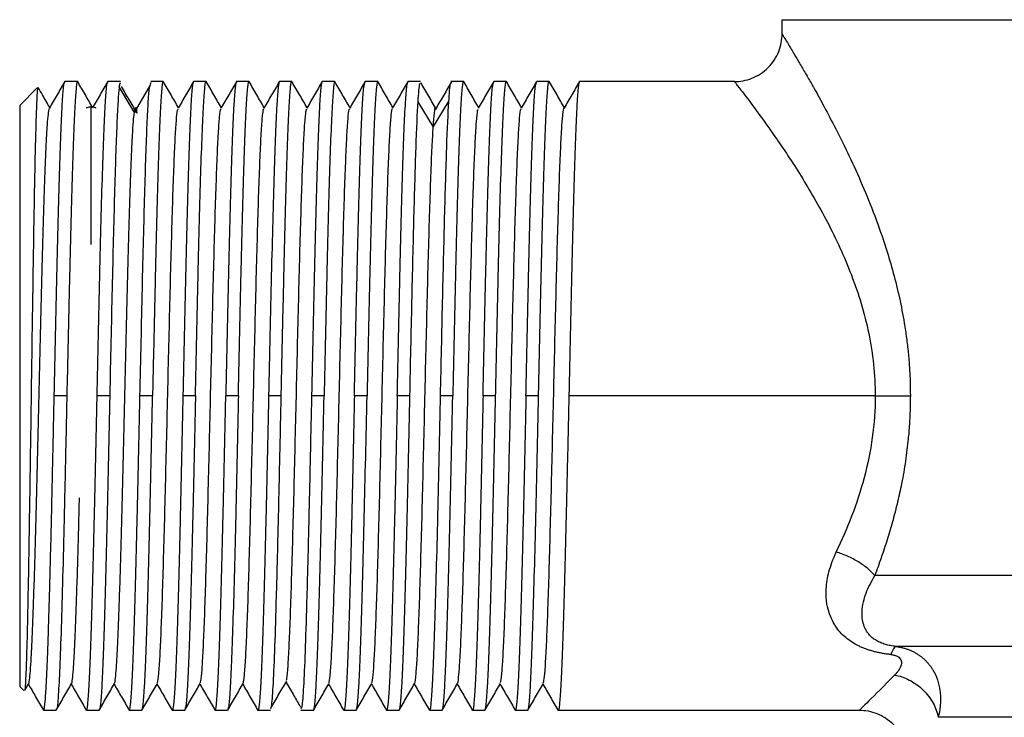
# Paper-space layout '_Bottom' of a CAD drawing. Units: millimetres. Extents: x -113 to 7, y 1 to 138.
# Drawn here: x -106 to -64, y 32 to 61 of the extents above; entities that cross this region are included whole.
import ezdxf

# ---------------------------------------------------------------- set-up
doc = ezdxf.new("R2010")
doc.units = ezdxf.units.MM

psp = doc.layouts.new('_Bottom')

# ---------------------------------------------------------------- linework, layer by layer
at = {"color": 7, "linetype": 'Continuous', "lineweight": 25}
for p, q in [((-73.799, 61.162), (-32.799, 61.162)), ((-73.799, 60.562), (-73.799, 61.162)), ((-105.052, 58.309), (-105.799, 57.562)), ((-103.369, 58.562), (-103.899, 58.562)), ((-101.571, 58.562), (-102.099, 58.562)), ((-101.622, 58.348), (-101.571, 58.517)), ((-100.986, 57.264), (-101.622, 58.347)), ((-100.983, 57.263), (-100.347, 58.346)), ((-100.298, 58.517), (-100.349, 58.348)), ((-99.77, 58.562), (-100.298, 58.562)), ((-97.97, 58.562), (-98.498, 58.562)), ((-96.17, 58.562), (-96.698, 58.562)), ((-94.37, 58.562), (-94.898, 58.562)), ((-92.57, 58.562), (-93.098, 58.562)), ((-90.77, 58.562), (-91.298, 58.562)), ((-88.971, 58.562), (-89.498, 58.562)), ((-87.17, 58.562), (-87.697, 58.562)), ((-85.37, 58.562), (-85.898, 58.562)), ((-83.57, 58.562), (-84.098, 58.562)), ((-75.799, 58.562), (-82.298, 58.562)), ((-105.799, 57.562), (-105.799, 33.163)), ((-102.799, 51.715), (-102.799, 57.497)), ((-88.44, 56.68), (-89.076, 57.71)), ((-88.435, 56.68), (-87.799, 57.71)), ((-103.82, 45.362), (-104.349, 45.362)), ((-102.019, 45.362), (-102.548, 45.362)), ((-100.221, 45.362), (-100.749, 45.362)), ((-98.42, 45.362), (-98.948, 45.362)), ((-96.619, 45.362), (-97.148, 45.362)), ((-94.82, 45.362), (-95.349, 45.362)), ((-93.019, 45.362), (-93.548, 45.362)), ((-91.219, 45.362), (-91.749, 45.362)), ((-89.42, 45.362), (-89.949, 45.362)), ((-87.62, 45.362), (-88.148, 45.362)), ((-85.821, 45.362), (-86.348, 45.362)), ((-84.02, 45.362), (-84.548, 45.362)), ((-69.888, 45.362), (-82.748, 45.362)), ((-36.693, 37.815), (-69.904, 37.815)), ((-37.583, 34.839), (-69.014, 34.839)), ((-105.799, 33.163), (-105.625, 32.989)), ((-105.582, 32.996), (-105.42, 33.276)), ((-104.828, 32.245), (-104.798, 32.162)), ((-104.798, 32.162), (-104.269, 32.162)), ((-102.999, 32.162), (-102.469, 32.162)), ((-101.199, 32.162), (-100.67, 32.162)), ((-99.398, 32.162), (-98.87, 32.162)), ((-97.598, 32.162), (-97.07, 32.162)), ((-95.798, 32.162), (-95.271, 32.162)), ((-93.997, 32.162), (-93.47, 32.162)), ((-92.198, 32.162), (-91.67, 32.162)), ((-90.398, 32.162), (-89.87, 32.162)), ((-88.598, 32.162), (-88.07, 32.162)), ((-86.798, 32.162), (-86.27, 32.162)), ((-84.998, 32.162), (-84.47, 32.162)), ((-83.198, 32.162), (-70.549, 32.162)), ((-58.607, 31.862), (-67.242, 31.862))]:
    psp.add_line(p, q, dxfattribs=at)
for points, knots in [([(-75.799, 58.562), (-75.563, 58.562), (-75.309, 58.605), (-74.816, 58.8), (-74.58, 58.953), (-74.189, 59.343), (-74.036, 59.58), (-73.841, 60.072), (-73.798, 60.327), (-73.798, 60.562)], [0, 0, 0, 0, 0.25, 0.25, 0.5, 0.5, 0.75, 0.75, 1, 1, 1, 1]), ([(-73.799, 60.562), (-73.798, 60.563), (-73.797, 60.563), (-73.791, 60.554), (-73.781, 60.538), (-73.767, 60.513), (-73.748, 60.481), (-73.724, 60.441), (-73.695, 60.393), (-73.625, 60.28), (-73.481, 60.045), (-73.239, 59.633), (-72.978, 59.187), (-72.721, 58.752), (-72.407, 58.208), (-72.019, 57.494), (-71.529, 56.55), (-70.985, 55.46), (-70.428, 54.235), (-69.9, 52.931), (-69.464, 51.687), (-69.121, 50.531), (-68.865, 49.487), (-68.688, 48.572), (-68.572, 47.8), (-68.499, 47.183), (-68.448, 46.571), (-68.417, 45.965), (-68.414, 45.562), (-68.413, 45.362)], [0, 0, 0, 0, 0.011882, 0.023987, 0.036323, 0.048898, 0.061721, 0.074798, 0.088137, 0.101744, 0.157953, 0.215289, 0.256984, 0.297421, 0.336738, 0.393151, 0.454695, 0.524026, 0.592167, 0.659681, 0.727146, 0.774877, 0.822101, 0.869101, 0.896149, 0.922696, 0.948808, 0.974552, 1, 1, 1, 1]), ([(-105.033, 58.29), (-105.042, 58.273), (-105.061, 58.233), (-105.091, 57.684), (-105.124, 56.748), (-105.156, 55.44), (-105.189, 53.82), (-105.221, 51.938), (-105.254, 49.855), (-105.286, 47.64), (-105.308, 46.121), (-105.319, 45.362)], [0, 0, 0, 0, 0.088702, 0.203626, 0.318262, 0.432608, 0.546665, 0.660432, 0.773911, 0.8871, 1, 1, 1, 1]), ([(-104.534, 57.471), (-104.637, 57.649), (-104.8, 57.932), (-104.964, 58.215), (-105.025, 58.32)], [0, 0, 0, 0, 0.628201, 1, 1, 1, 1]), ([(-103.906, 58.559), (-104.013, 58.373), (-104.229, 58), (-104.444, 57.628), (-104.551, 57.442)], [0, 0, 0, 0, 0.500013, 1, 1, 1, 1]), ([(-104.349, 45.362), (-104.311, 47.089), (-104.274, 48.817), (-104.217, 51.213), (-104.199, 51.978), (-104.161, 53.413), (-104.124, 54.754), (-104.086, 55.858), (-104.049, 56.819), (-104.03, 57.227), (-103.974, 58.215), (-103.936, 58.562), (-103.899, 58.563)], [0, 0, 0, 0, 0.25, 0.25, 0.375, 0.375, 0.5, 0.625, 0.625, 0.75, 0.75, 1, 1, 1, 1]), ([(-103.357, 58.508), (-103.361, 58.529), (-103.384, 58.648), (-103.426, 58.365), (-103.482, 57.643), (-103.538, 56.406), (-103.594, 54.757), (-103.651, 52.743), (-103.707, 50.446), (-103.763, 47.954), (-103.801, 46.226), (-103.82, 45.362)], [0, 0, 0, 0, 0.025893, 0.147657, 0.26942, 0.391183, 0.512947, 0.63471, 0.756473, 0.878237, 1, 1, 1, 1]), ([(-102.734, 57.47), (-102.836, 57.647), (-103.046, 58.009), (-103.255, 58.372), (-103.363, 58.558)], [0, 0, 0, 0, 0.4871702, 1, 1, 1, 1]), ([(-102.103, 58.562), (-102.211, 58.376), (-102.426, 58.004), (-102.641, 57.631), (-102.749, 57.445)], [0, 0, 0, 0, 0.500011, 1, 1, 1, 1]), ([(-102.547, 45.362), (-102.529, 46.227), (-102.51, 47.091), (-102.473, 48.786), (-102.454, 49.616), (-102.398, 52.009), (-102.36, 53.475), (-102.285, 55.92), (-102.248, 56.894), (-102.192, 57.888), (-102.173, 58.142), (-102.135, 58.479), (-102.117, 58.562), (-102.098, 58.561)], [0, 0, 0, 0, 0.125, 0.125, 0.25, 0.25, 0.5, 0.5, 0.75, 0.75, 0.875, 0.875, 1, 1, 1, 1]), ([(-101.622, 58.347), (-101.639, 58.21), (-101.655, 58.009), (-101.688, 57.48), (-101.705, 57.151), (-101.755, 55.992), (-101.788, 54.991), (-101.854, 52.644), (-101.887, 51.296), (-101.953, 48.419), (-101.986, 46.891), (-102.02, 45.362)], [0, 0, 0, 0, 0.125, 0.125, 0.25, 0.25, 0.5, 0.5, 0.75, 0.75, 1, 1, 1, 1]), ([(-100.879, 57.252), (-100.987, 57.436), (-101.203, 57.804), (-101.418, 58.173), (-101.526, 58.357)], [0, 0, 0, 0, 0.499996, 1, 1, 1, 1]), ([(-100.749, 45.362), (-100.715, 46.891), (-100.682, 48.419), (-100.616, 51.296), (-100.582, 52.644), (-100.516, 54.99), (-100.482, 55.992), (-100.433, 57.151), (-100.416, 57.48), (-100.383, 58.009), (-100.366, 58.21), (-100.349, 58.347)], [0, 0, 0, 0, 0.25, 0.25, 0.5, 0.5, 0.75, 0.75, 0.875, 0.875, 1, 1, 1, 1]), ([(-99.761, 58.523), (-99.764, 58.538), (-99.786, 58.647), (-99.826, 58.362), (-99.883, 57.644), (-99.939, 56.406), (-99.995, 54.757), (-100.052, 52.743), (-100.108, 50.446), (-100.164, 47.954), (-100.202, 46.226), (-100.221, 45.362)], [0, 0, 0, 0, 0.018799, 0.14145, 0.2641, 0.38675, 0.5094, 0.63205, 0.7547, 0.87735, 1, 1, 1, 1]), ([(-99.133, 57.466), (-99.238, 57.646), (-99.45, 58.013), (-99.662, 58.38), (-99.77, 58.567)], [0, 0, 0, 0, 0.4912704, 1, 1, 1, 1]), ([(-98.499, 58.563), (-98.607, 58.376), (-98.823, 58.003), (-99.038, 57.63), (-99.146, 57.444)], [0, 0, 0, 0, 0.500013, 1, 1, 1, 1]), ([(-98.498, 58.562), (-98.536, 58.562), (-98.573, 58.219), (-98.648, 56.896), (-98.685, 55.918), (-98.76, 53.474), (-98.798, 52.01), (-98.873, 48.817), (-98.91, 47.09), (-98.948, 45.362)], [0, 0, 0, 0, 0.25, 0.25, 0.5, 0.5, 0.75, 0.75, 1, 1, 1, 1]), ([(-98.42, 45.362), (-98.401, 46.226), (-98.364, 47.954), (-98.308, 50.446), (-98.251, 52.743), (-98.195, 54.757), (-98.139, 56.406), (-98.083, 57.644), (-98.026, 58.363), (-97.986, 58.647), (-97.964, 58.537), (-97.961, 58.521)], [0, 0, 0, 0, 0.1225171, 0.2450341, 0.3675512, 0.4900683, 0.6125853, 0.7351024, 0.8576195, 0.9801365, 1, 1, 1, 1]), ([(-97.334, 57.463), (-97.438, 57.643), (-97.65, 58.009), (-97.862, 58.376), (-97.97, 58.562)], [0, 0, 0, 0, 0.490385, 1, 1, 1, 1]), ([(-96.701, 58.558), (-96.809, 58.372), (-97.024, 57.999), (-97.24, 57.626), (-97.348, 57.439)], [0, 0, 0, 0, 0.5000109, 1, 1, 1, 1]), ([(-96.698, 58.562), (-96.735, 58.562), (-96.773, 58.219), (-96.848, 56.896), (-96.885, 55.918), (-96.96, 53.474), (-96.998, 52.01), (-97.073, 48.817), (-97.11, 47.09), (-97.148, 45.362)], [0, 0, 0, 0, 0.25, 0.25, 0.5, 0.5, 0.75, 0.75, 1, 1, 1, 1]), ([(-96.619, 45.362), (-96.601, 46.226), (-96.563, 47.954), (-96.507, 50.446), (-96.451, 52.743), (-96.395, 54.757), (-96.339, 56.406), (-96.282, 57.644), (-96.226, 58.363), (-96.186, 58.647), (-96.164, 58.537), (-96.161, 58.521)], [0, 0, 0, 0, 0.12254, 0.245079, 0.367619, 0.490159, 0.612698, 0.735238, 0.857778, 0.980317, 1, 1, 1, 1]), ([(-95.535, 57.465), (-95.638, 57.644), (-95.85, 58.01), (-96.062, 58.376), (-96.17, 58.563)], [0, 0, 0, 0, 0.489861, 1, 1, 1, 1]), ([(-94.902, 58.559), (-95.01, 58.372), (-95.226, 57.999), (-95.442, 57.626), (-95.549, 57.44)], [0, 0, 0, 0, 0.500011, 1, 1, 1, 1]), ([(-94.898, 58.562), (-94.936, 58.562), (-94.973, 58.219), (-95.048, 56.896), (-95.086, 55.918), (-95.161, 53.474), (-95.198, 52.01), (-95.274, 48.817), (-95.311, 47.09), (-95.349, 45.362)], [0, 0, 0, 0, 0.25, 0.25, 0.5, 0.5, 0.75, 0.75, 1, 1, 1, 1]), ([(-94.82, 45.362), (-94.801, 46.226), (-94.764, 47.954), (-94.707, 50.446), (-94.651, 52.743), (-94.595, 54.757), (-94.539, 56.406), (-94.482, 57.643), (-94.426, 58.365), (-94.385, 58.648), (-94.362, 58.529), (-94.358, 58.508)], [0, 0, 0, 0, 0.121757, 0.243513, 0.36527, 0.487026, 0.608783, 0.730539, 0.852296, 0.974052, 1, 1, 1, 1]), ([(-93.734, 57.464), (-93.837, 57.642), (-94.048, 58.006), (-94.259, 58.371), (-94.367, 58.557)], [0, 0, 0, 0, 0.487626, 1, 1, 1, 1]), ([(-93.1, 58.561), (-93.208, 58.375), (-93.423, 58.002), (-93.639, 57.629), (-93.747, 57.442)], [0, 0, 0, 0, 0.500013, 1, 1, 1, 1]), ([(-93.098, 58.562), (-93.136, 58.562), (-93.173, 58.219), (-93.248, 56.896), (-93.286, 55.918), (-93.361, 53.474), (-93.398, 52.01), (-93.473, 48.817), (-93.511, 47.09), (-93.548, 45.362)], [0, 0, 0, 0, 0.25, 0.25, 0.5, 0.5, 0.75, 0.75, 1, 1, 1, 1]), ([(-92.557, 58.504), (-92.561, 58.527), (-92.584, 58.648), (-92.626, 58.366), (-92.682, 57.643), (-92.738, 56.406), (-92.795, 54.757), (-92.851, 52.743), (-92.907, 50.446), (-92.963, 47.954), (-93, 46.226), (-93.019, 45.362)], [0, 0, 0, 0, 0.02774, 0.149273, 0.270805, 0.392338, 0.51387, 0.635403, 0.756935, 0.878468, 1, 1, 1, 1]), ([(-91.935, 57.467), (-92.037, 57.644), (-92.248, 58.008), (-92.458, 58.372), (-92.566, 58.559)], [0, 0, 0, 0, 0.486633, 1, 1, 1, 1]), ([(-91.298, 58.569), (-91.405, 58.383), (-91.621, 58.01), (-91.837, 57.637), (-91.945, 57.45)], [0, 0, 0, 0, 0.500011, 1, 1, 1, 1]), ([(-91.749, 45.362), (-91.73, 46.226), (-91.693, 47.954), (-91.636, 50.446), (-91.58, 52.743), (-91.524, 54.756), (-91.467, 56.411), (-91.411, 57.627), (-91.357, 58.385), (-91.323, 58.481), (-91.307, 58.525)], [0, 0, 0, 0, 0.127349, 0.254698, 0.382048, 0.509397, 0.636746, 0.764095, 0.891445, 1, 1, 1, 1]), ([(-90.756, 58.499), (-90.76, 58.524), (-90.784, 58.648), (-90.826, 58.367), (-90.882, 57.643), (-90.938, 56.407), (-90.995, 54.757), (-91.051, 52.743), (-91.107, 50.446), (-91.163, 47.954), (-91.201, 46.226), (-91.219, 45.362)], [0, 0, 0, 0, 0.030345, 0.151552, 0.272759, 0.393966, 0.515173, 0.636379, 0.757586, 0.878793, 1, 1, 1, 1]), ([(-90.135, 57.471), (-90.237, 57.647), (-90.447, 58.011), (-90.657, 58.374), (-90.765, 58.561)], [0, 0, 0, 0, 0.485835, 1, 1, 1, 1]), ([(-89.497, 58.574), (-89.605, 58.387), (-89.821, 58.014), (-90.036, 57.641), (-90.144, 57.454)], [0, 0, 0, 0, 0.5000109, 1, 1, 1, 1]), ([(-89.949, 45.362), (-89.93, 46.226), (-89.892, 47.954), (-89.836, 50.446), (-89.78, 52.743), (-89.724, 54.756), (-89.667, 56.411), (-89.611, 57.628), (-89.557, 58.386), (-89.522, 58.482), (-89.506, 58.527)], [0, 0, 0, 0, 0.127234, 0.254467, 0.381701, 0.508934, 0.636168, 0.763401, 0.890635, 1, 1, 1, 1]), ([(-89.075, 57.712), (-89.052, 58.049), (-89.017, 58.552), (-88.983, 58.488), (-88.971, 58.466)], [0, 0, 0, 0, 0.669019, 1, 1, 1, 1]), ([(-88.304, 57.396), (-88.412, 57.582), (-88.628, 57.954), (-88.844, 58.327), (-88.952, 58.513)], [0, 0, 0, 0, 0.499995, 1, 1, 1, 1]), ([(-87.674, 58.556), (-87.782, 58.37), (-87.997, 57.998), (-88.213, 57.626), (-88.321, 57.44)], [0, 0, 0, 0, 0.500002, 1, 1, 1, 1]), ([(-87.697, 58.466), (-87.708, 58.488), (-87.743, 58.552), (-87.777, 58.049), (-87.8, 57.712)], [0, 0, 0, 0, 0.330995, 1, 1, 1, 1]), ([(-87.162, 58.526), (-87.164, 58.54), (-87.186, 58.647), (-87.226, 58.362), (-87.282, 57.644), (-87.339, 56.406), (-87.395, 54.757), (-87.451, 52.743), (-87.507, 50.446), (-87.564, 47.954), (-87.601, 46.226), (-87.62, 45.362)], [0, 0, 0, 0, 0.017421, 0.140243, 0.263066, 0.385888, 0.50871, 0.631533, 0.754355, 0.877178, 1, 1, 1, 1]), ([(-86.534, 57.471), (-86.638, 57.652), (-86.85, 58.019), (-87.063, 58.387), (-87.171, 58.574)], [0, 0, 0, 0, 0.491596, 1, 1, 1, 1]), ([(-85.903, 58.562), (-86.011, 58.376), (-86.227, 58.002), (-86.442, 57.629), (-86.55, 57.442)], [0, 0, 0, 0, 0.500015, 1, 1, 1, 1]), ([(-86.348, 45.362), (-86.329, 46.226), (-86.292, 47.954), (-86.236, 50.446), (-86.179, 52.743), (-86.123, 54.755), (-86.067, 56.411), (-86.011, 57.626), (-85.959, 58.365), (-85.926, 58.459), (-85.912, 58.5)], [0, 0, 0, 0, 0.1289511, 0.2579022, 0.3868533, 0.5158044, 0.6447555, 0.7737066, 0.9026577, 1, 1, 1, 1]), ([(-85.821, 45.362), (-85.802, 46.226), (-85.764, 47.954), (-85.708, 50.446), (-85.652, 52.743), (-85.595, 54.757), (-85.539, 56.406), (-85.483, 57.644), (-85.426, 58.364), (-85.385, 58.647), (-85.363, 58.534), (-85.36, 58.516)], [0, 0, 0, 0, 0.122213, 0.244426, 0.366639, 0.488852, 0.611065, 0.733278, 0.855491, 0.977704, 1, 1, 1, 1]), ([(-84.733, 57.468), (-84.837, 57.648), (-85.049, 58.014), (-85.261, 58.381), (-85.369, 58.567)], [0, 0, 0, 0, 0.490079, 1, 1, 1, 1]), ([(-84.1, 58.564), (-84.208, 58.377), (-84.423, 58.004), (-84.639, 57.631), (-84.747, 57.444)], [0, 0, 0, 0, 0.500016, 1, 1, 1, 1]), ([(-84.548, 45.362), (-84.529, 46.226), (-84.491, 47.954), (-84.435, 50.446), (-84.379, 52.743), (-84.323, 54.756), (-84.267, 56.411), (-84.211, 57.627), (-84.158, 58.377), (-84.124, 58.472), (-84.109, 58.515)], [0, 0, 0, 0, 0.12799, 0.255981, 0.383971, 0.511961, 0.639951, 0.767942, 0.895932, 1, 1, 1, 1]), ([(-84.02, 45.362), (-84.002, 46.226), (-83.964, 47.954), (-83.908, 50.446), (-83.852, 52.743), (-83.795, 54.757), (-83.739, 56.406), (-83.683, 57.643), (-83.626, 58.365), (-83.585, 58.647), (-83.562, 58.53), (-83.559, 58.511)], [0, 0, 0, 0, 0.121904, 0.243809, 0.365713, 0.487618, 0.609522, 0.731426, 0.853331, 0.975235, 1, 1, 1, 1]), ([(-82.934, 57.464), (-83.037, 57.643), (-83.248, 58.008), (-83.46, 58.374), (-83.568, 58.561)], [0, 0, 0, 0, 0.488858, 1, 1, 1, 1]), ([(-82.3, 58.561), (-82.408, 58.374), (-82.623, 58.001), (-82.839, 57.628), (-82.947, 57.442)], [0, 0, 0, 0, 0.500008, 1, 1, 1, 1]), ([(-82.298, 58.562), (-82.336, 58.562), (-82.373, 58.219), (-82.448, 56.896), (-82.485, 55.918), (-82.56, 53.474), (-82.598, 52.01), (-82.673, 48.817), (-82.71, 47.09), (-82.748, 45.362)], [0, 0, 0, 0, 0.25, 0.25, 0.5, 0.5, 0.75, 0.75, 1, 1, 1, 1]), ([(-75.799, 58.562), (-75.798, 58.562), (-75.724, 58.467), (-75.439, 58.097), (-75.23, 57.823), (-74.714, 57.126), (-74.407, 56.703), (-73.736, 55.735), (-73.372, 55.191), (-72.632, 53.999), (-72.255, 53.352), (-71.533, 51.965), (-71.189, 51.224), (-70.59, 49.661), (-70.336, 48.836), (-69.984, 47.129), (-69.888, 46.245), (-69.888, 45.362)], [0, 0, 0, 0, 0.125, 0.125, 0.25, 0.25, 0.375, 0.375, 0.5, 0.5, 0.625, 0.625, 0.75, 0.75, 0.875, 0.875, 1, 1, 1, 1]), ([(-102.799, 57.497), (-102.863, 57.492), (-102.937, 57.487), (-103, 57.452), (-103.008, 57.447)], [0, 0, 0, 0, 0.873266, 1, 1, 1, 1]), ([(-102.597, 57.452), (-102.602, 57.454), (-102.662, 57.488), (-102.733, 57.493), (-102.799, 57.497)], [0, 0, 0, 0, 0.075949, 1, 1, 1, 1]), ([(-100.987, 57.261), (-100.971, 57.347), (-100.938, 57.519), (-100.904, 57.462), (-100.885, 57.262), (-100.883, 57.239)], [0, 0, 0, 0, 0.469269, 0.938039, 1, 1, 1, 1]), ([(-89.42, 45.362), (-89.391, 46.693), (-89.363, 48.024), (-89.305, 50.565), (-89.276, 51.775), (-89.219, 53.964), (-89.19, 54.943), (-89.132, 56.582), (-89.104, 57.242), (-89.075, 57.712)], [0, 0, 0, 0, 0.25, 0.25, 0.5, 0.5, 0.75, 0.75, 1, 1, 1, 1]), ([(-88.439, 56.678), (-88.423, 56.888), (-88.39, 57.307), (-88.351, 57.516), (-88.328, 57.428), (-88.321, 57.403)], [0, 0, 0, 0, 0.415353, 0.830264, 1, 1, 1, 1]), ([(-87.8, 57.712), (-87.829, 57.242), (-87.858, 56.582), (-87.916, 54.943), (-87.945, 53.964), (-88.003, 51.774), (-88.032, 50.565), (-88.09, 48.024), (-88.119, 46.693), (-88.148, 45.362)], [0, 0, 0, 0, 0.25, 0.25, 0.5, 0.5, 0.75, 0.75, 1, 1, 1, 1]), ([(-83.822, 33.305), (-83.809, 33.344), (-83.779, 33.433), (-83.733, 33.981), (-83.684, 34.854), (-83.635, 36.055), (-83.586, 37.528), (-83.537, 39.224), (-83.488, 41.097), (-83.439, 43.098), (-83.39, 45.165), (-83.341, 47.238), (-83.292, 49.258), (-83.243, 51.163), (-83.194, 52.892), (-83.145, 54.407), (-83.096, 55.661), (-83.047, 56.623), (-82.998, 57.204), (-82.965, 57.469), (-82.948, 57.44), (-82.947, 57.439)], [0, 0, 0, 0, 0.045416, 0.101465, 0.157448, 0.213393, 0.269412, 0.325465, 0.381461, 0.437403, 0.493409, 0.549463, 0.605472, 0.661414, 0.717407, 0.773459, 0.829481, 0.885428, 0.941407, 0.997456, 1, 1, 1, 1]), ([(-105.425, 33.271), (-105.424, 33.271), (-105.411, 33.256), (-105.386, 33.421), (-105.348, 33.777), (-105.311, 34.354), (-105.273, 35.112), (-105.236, 36.053), (-105.198, 37.153), (-105.16, 38.393), (-105.123, 39.751), (-105.085, 41.208), (-105.048, 42.737), (-105.01, 44.31), (-104.972, 45.901), (-104.935, 47.483), (-104.897, 49.028), (-104.86, 50.51), (-104.822, 51.905), (-104.784, 53.187), (-104.747, 54.331), (-104.709, 55.324), (-104.672, 56.146), (-104.634, 56.786), (-104.596, 57.21), (-104.568, 57.423), (-104.552, 57.427), (-104.548, 57.428)], [0, 0, 0, 0, 0.001252, 0.04415, 0.087069, 0.129987, 0.172885, 0.215781, 0.258697, 0.301617, 0.344519, 0.387412, 0.430325, 0.473246, 0.516151, 0.559044, 0.601953, 0.644874, 0.687783, 0.730675, 0.773581, 0.816502, 0.859414, 0.902307, 0.945209, 0.988129, 1, 1, 1, 1]), ([(-101.822, 33.292), (-101.819, 33.291), (-101.804, 33.29), (-101.776, 33.494), (-101.738, 33.906), (-101.701, 34.53), (-101.663, 35.336), (-101.626, 36.32), (-101.588, 37.458), (-101.55, 38.729), (-101.513, 40.115), (-101.475, 41.593), (-101.438, 43.135), (-101.4, 44.715), (-101.362, 46.307), (-101.325, 47.882), (-101.287, 49.413), (-101.25, 50.875), (-101.212, 52.244), (-101.174, 53.492), (-101.137, 54.599), (-101.099, 55.55), (-101.062, 56.325), (-101.024, 56.922), (-100.999, 57.15), (-100.986, 57.264)], [0, 0, 0, 0, 0.0094888, 0.0545105, 0.0995486, 0.1445782, 0.1895874, 0.2346054, 0.2796422, 0.3246747, 0.369686, 0.4147003, 0.4597351, 0.5047699, 0.5497842, 0.5947954, 0.6398276, 0.6848642, 0.7298821, 0.7748919, 0.8199223, 0.8649605, 0.9099799, 0.9549817, 1, 1, 1, 1]), ([(-100.024, 33.316), (-100.019, 33.315), (-99.997, 33.313), (-99.958, 33.667), (-99.909, 34.365), (-99.86, 35.417), (-99.811, 36.758), (-99.762, 38.347), (-99.713, 40.135), (-99.664, 42.08), (-99.615, 44.122), (-99.566, 46.2), (-99.517, 48.254), (-99.468, 50.223), (-99.419, 52.046), (-99.37, 53.675), (-99.321, 55.068), (-99.272, 56.181), (-99.223, 56.95), (-99.181, 57.372), (-99.155, 57.397), (-99.146, 57.406)], [0, 0, 0, 0, 0.019729, 0.075602, 0.131414, 0.187176, 0.243005, 0.298878, 0.354704, 0.410466, 0.466281, 0.522154, 0.577992, 0.633758, 0.68956, 0.745429, 0.801278, 0.857051, 0.91284, 0.968703, 1, 1, 1, 1]), ([(-98.224, 33.314), (-98.214, 33.33), (-98.187, 33.372), (-98.144, 33.832), (-98.095, 34.63), (-98.046, 35.759), (-97.997, 37.175), (-97.948, 38.828), (-97.899, 40.666), (-97.85, 42.641), (-97.801, 44.7), (-97.752, 46.776), (-97.703, 48.812), (-97.654, 50.75), (-97.605, 52.524), (-97.556, 54.088), (-97.507, 55.402), (-97.458, 56.435), (-97.409, 57.107), (-97.372, 57.427), (-97.352, 57.415), (-97.348, 57.413)], [0, 0, 0, 0, 0.034671, 0.090693, 0.146691, 0.202612, 0.258556, 0.314572, 0.37058, 0.426511, 0.482443, 0.538451, 0.594467, 0.65041, 0.706332, 0.76233, 0.818352, 0.874308, 0.930223, 0.986209, 1, 1, 1, 1]), ([(-96.421, 33.3), (-96.407, 33.345), (-96.377, 33.444), (-96.331, 34.023), (-96.282, 34.92), (-96.233, 36.126), (-96.184, 37.61), (-96.135, 39.323), (-96.086, 41.207), (-96.037, 43.21), (-95.988, 45.279), (-95.939, 47.35), (-95.89, 49.363), (-95.841, 51.262), (-95.792, 52.987), (-95.743, 54.482), (-95.694, 55.717), (-95.645, 56.65), (-95.596, 57.267), (-95.565, 57.38), (-95.549, 57.435)], [0, 0, 0, 0, 0.047226, 0.103501, 0.159796, 0.216024, 0.272214, 0.328478, 0.384777, 0.441018, 0.497205, 0.553456, 0.609756, 0.66601, 0.722197, 0.778435, 0.834733, 0.891, 0.947192, 1, 1, 1, 1]), ([(-94.596, 33.421), (-94.586, 33.476), (-94.56, 33.622), (-94.517, 34.245), (-94.468, 35.22), (-94.419, 36.51), (-94.37, 38.064), (-94.321, 39.828), (-94.272, 41.749), (-94.223, 43.777), (-94.174, 45.853), (-94.125, 47.914), (-94.076, 49.902), (-94.027, 51.759), (-93.978, 53.423), (-93.929, 54.849), (-93.88, 56.009), (-93.831, 56.852), (-93.787, 57.34), (-93.759, 57.391), (-93.747, 57.412)], [0, 0, 0, 0, 0.035034, 0.092833, 0.150602, 0.208293, 0.266016, 0.323809, 0.381587, 0.439286, 0.496996, 0.554783, 0.612569, 0.670278, 0.727976, 0.785753, 0.843547, 0.901269, 0.958959, 1, 1, 1, 1]), ([(-92.827, 33.311), (-92.819, 33.313), (-92.794, 33.318), (-92.753, 33.724), (-92.704, 34.477), (-92.655, 35.558), (-92.606, 36.917), (-92.556, 38.534), (-92.507, 40.349), (-92.459, 42.308), (-92.409, 44.354), (-92.36, 46.432), (-92.311, 48.477), (-92.262, 50.432), (-92.213, 52.244), (-92.164, 53.851), (-92.115, 55.201), (-92.066, 56.276), (-92.017, 57.02), (-91.977, 57.41), (-91.953, 57.411), (-91.945, 57.411)], [0, 0, 0, 0, 0.029087, 0.084597, 0.140184, 0.195782, 0.25131, 0.306812, 0.362388, 0.417991, 0.473533, 0.529028, 0.584593, 0.640198, 0.695753, 0.751247, 0.806798, 0.862404, 0.917971, 0.973468, 1, 1, 1, 1]), ([(-91.026, 33.304), (-91.013, 33.329), (-90.984, 33.385), (-90.939, 33.895), (-90.89, 34.747), (-90.841, 35.913), (-90.792, 37.346), (-90.743, 39.019), (-90.694, 40.882), (-90.645, 42.872), (-90.596, 44.933), (-90.547, 47.009), (-90.498, 49.034), (-90.449, 50.952), (-90.4, 52.711), (-90.351, 54.258), (-90.302, 55.532), (-90.253, 56.52), (-90.204, 57.158), (-90.168, 57.463), (-90.148, 57.434), (-90.144, 57.429)], [0, 0, 0, 0, 0.042917, 0.098481, 0.154106, 0.209781, 0.265415, 0.320981, 0.376592, 0.432265, 0.487911, 0.543482, 0.59908, 0.654748, 0.710405, 0.765985, 0.82157, 0.877231, 0.932896, 0.988488, 1, 1, 1, 1]), ([(-87.422, 33.314), (-87.418, 33.312), (-87.398, 33.303), (-87.361, 33.63), (-87.312, 34.317), (-87.263, 35.359), (-87.214, 36.679), (-87.165, 38.249), (-87.116, 40.031), (-87.067, 41.972), (-87.018, 44.01), (-86.969, 46.087), (-86.92, 48.143), (-86.871, 50.115), (-86.822, 51.949), (-86.773, 53.597), (-86.724, 55.003), (-86.674, 56.121), (-86.625, 56.91), (-86.584, 57.355), (-86.559, 57.391), (-86.55, 57.403)], [0, 0, 0, 0, 0.014375, 0.070586, 0.126747, 0.182975, 0.239248, 0.295473, 0.351633, 0.407848, 0.46412, 0.520357, 0.576521, 0.632722, 0.688991, 0.74524, 0.801411, 0.857599, 0.913862, 0.97012, 1, 1, 1, 1]), ([(-85.622, 33.324), (-85.614, 33.335), (-85.589, 33.365), (-85.547, 33.791), (-85.498, 34.572), (-85.449, 35.697), (-85.4, 37.095), (-85.351, 38.73), (-85.302, 40.557), (-85.253, 42.532), (-85.204, 44.587), (-85.155, 46.664), (-85.106, 48.705), (-85.057, 50.644), (-85.008, 52.428), (-84.959, 54.011), (-84.91, 55.345), (-84.861, 56.384), (-84.812, 57.072), (-84.774, 57.418), (-84.752, 57.413), (-84.747, 57.411)], [0, 0, 0, 0, 0.029935, 0.085972, 0.141932, 0.197915, 0.25397, 0.310017, 0.365987, 0.421958, 0.478005, 0.53406, 0.590042, 0.646003, 0.70204, 0.7581, 0.814096, 0.87005, 0.926075, 0.982138, 1, 1, 1, 1]), ([(-89.225, 33.283), (-89.224, 33.282), (-89.208, 33.251), (-89.174, 33.508), (-89.125, 34.083), (-89.076, 35.042), (-89.027, 36.288), (-88.978, 37.795), (-88.929, 39.52), (-88.88, 41.424), (-88.831, 43.441), (-88.782, 45.513), (-88.733, 47.582), (-88.684, 49.583), (-88.635, 51.459), (-88.586, 53.163), (-88.537, 54.638), (-88.488, 55.858), (-88.455, 56.405), (-88.439, 56.678)], [0, 0, 0, 0, 0.002132, 0.064538, 0.126859, 0.189192, 0.251609, 0.314026, 0.37636, 0.438682, 0.50109, 0.563515, 0.625862, 0.688176, 0.750574, 0.813005, 0.875361, 0.937648, 1, 1, 1, 1]), ([(-105.319, 45.362), (-105.329, 44.666), (-105.349, 43.274), (-105.379, 41.252), (-105.409, 39.351), (-105.439, 37.622), (-105.469, 36.112), (-105.499, 34.861), (-105.529, 33.895), (-105.559, 33.27), (-105.582, 32.973), (-105.595, 32.999), (-105.598, 33.005)], [0, 0, 0, 0, 0.1086199, 0.2169828, 0.3250886, 0.4329374, 0.5405293, 0.6478641, 0.7549419, 0.8617627, 0.9683265, 1, 1, 1, 1]), ([(-104.797, 32.163), (-104.795, 32.164), (-104.79, 32.166), (-104.782, 32.181), (-104.775, 32.203), (-104.768, 32.233), (-104.76, 32.271), (-104.754, 32.317), (-104.747, 32.37), (-104.73, 32.518), (-104.709, 32.776), (-104.685, 33.194), (-104.659, 33.676), (-104.63, 34.334), (-104.599, 35.174), (-104.571, 36.099), (-104.524, 37.694), (-104.477, 39.559), (-104.432, 41.51), (-104.408, 42.621), (-104.387, 43.592), (-104.372, 44.291), (-104.36, 44.868), (-104.352, 45.212), (-104.349, 45.362)], [0, 0, 0, 0, 0.016374, 0.032613, 0.048715, 0.064681, 0.08051, 0.096201, 0.111754, 0.127168, 0.210307, 0.253137, 0.296629, 0.37671, 0.440973, 0.499542, 0.575361, 0.750403, 0.807541, 0.876122, 0.916204, 0.950206, 0.978138, 1, 1, 1, 1]), ([(-103.82, 45.362), (-103.84, 44.422), (-103.881, 42.543), (-103.942, 39.852), (-104.003, 37.41), (-104.064, 35.334), (-104.125, 33.699), (-104.187, 32.648), (-104.231, 32.158), (-104.255, 32.208), (-104.259, 32.215)], [0, 0, 0, 0, 0.1393357, 0.2786715, 0.4180072, 0.557343, 0.6966787, 0.8360145, 0.9753502, 1, 1, 1, 1]), ([(-103.01, 32.214), (-103.006, 32.194), (-102.984, 32.077), (-102.942, 32.36), (-102.886, 33.081), (-102.83, 34.318), (-102.774, 35.968), (-102.717, 37.982), (-102.661, 40.278), (-102.605, 42.77), (-102.567, 44.498), (-102.548, 45.362)], [0, 0, 0, 0, 0.024728, 0.146637, 0.268546, 0.390455, 0.512364, 0.634273, 0.756182, 0.878091, 1, 1, 1, 1]), ([(-102.02, 45.362), (-102.057, 43.635), (-102.095, 41.907), (-102.17, 38.714), (-102.207, 37.253), (-102.263, 35.418), (-102.282, 34.866), (-102.319, 33.906), (-102.338, 33.499), (-102.394, 32.509), (-102.432, 32.161), (-102.469, 32.162)], [0, 0, 0, 0, 0.25, 0.25, 0.5, 0.5, 0.625, 0.625, 0.75, 0.75, 1, 1, 1, 1]), ([(-101.208, 32.204), (-101.205, 32.188), (-101.183, 32.077), (-101.143, 32.362), (-101.086, 33.081), (-101.03, 34.318), (-100.974, 35.968), (-100.918, 37.982), (-100.861, 40.278), (-100.805, 42.77), (-100.768, 44.498), (-100.749, 45.362)], [0, 0, 0, 0, 0.020283, 0.142748, 0.265212, 0.387677, 0.510141, 0.632606, 0.755071, 0.877535, 1, 1, 1, 1]), ([(-100.67, 32.162), (-100.632, 32.162), (-100.595, 32.506), (-100.52, 33.828), (-100.483, 34.807), (-100.408, 37.25), (-100.37, 38.714), (-100.295, 41.907), (-100.258, 43.634), (-100.221, 45.362)], [0, 0, 0, 0, 0.25, 0.25, 0.5, 0.5, 0.75, 0.75, 1, 1, 1, 1]), ([(-98.948, 45.362), (-98.966, 44.498), (-99.004, 42.77), (-99.06, 40.278), (-99.117, 37.982), (-99.173, 35.968), (-99.229, 34.318), (-99.286, 33.081), (-99.342, 32.358), (-99.384, 32.077), (-99.407, 32.199), (-99.412, 32.222)], [0, 0, 0, 0, 0.1214012, 0.2428025, 0.3642037, 0.4856049, 0.6070062, 0.7284074, 0.8498086, 0.9712099, 1, 1, 1, 1]), ([(-98.42, 45.362), (-98.439, 44.498), (-98.476, 42.77), (-98.533, 40.278), (-98.589, 37.981), (-98.645, 35.969), (-98.701, 34.314), (-98.757, 33.098), (-98.81, 32.349), (-98.844, 32.254), (-98.859, 32.212)], [0, 0, 0, 0, 0.128121, 0.256241, 0.384362, 0.512482, 0.640603, 0.768723, 0.896844, 1, 1, 1, 1]), ([(-97.61, 32.214), (-97.606, 32.194), (-97.583, 32.077), (-97.542, 32.36), (-97.486, 33.081), (-97.429, 34.318), (-97.373, 35.968), (-97.317, 37.982), (-97.261, 40.278), (-97.204, 42.77), (-97.167, 44.498), (-97.148, 45.362)], [0, 0, 0, 0, 0.024936, 0.146819, 0.268702, 0.390585, 0.512468, 0.634351, 0.756234, 0.878117, 1, 1, 1, 1]), ([(-96.619, 45.362), (-96.638, 44.498), (-96.676, 42.77), (-96.732, 40.278), (-96.788, 37.981), (-96.845, 35.969), (-96.901, 34.313), (-96.957, 33.099), (-97.009, 32.36), (-97.042, 32.265), (-97.056, 32.225)], [0, 0, 0, 0, 0.128973, 0.257946, 0.38692, 0.515893, 0.644866, 0.773839, 0.902812, 1, 1, 1, 1]), ([(-95.349, 45.362), (-95.367, 44.498), (-95.405, 42.77), (-95.461, 40.278), (-95.517, 37.982), (-95.573, 35.968), (-95.63, 34.318), (-95.686, 33.08), (-95.742, 32.363), (-95.782, 32.078), (-95.804, 32.185), (-95.806, 32.199)], [0, 0, 0, 0, 0.122803, 0.245606, 0.368409, 0.4912119, 0.6140149, 0.7368179, 0.8596209, 0.9824239, 1, 1, 1, 1]), ([(-95.271, 32.213), (-95.253, 32.238), (-95.213, 32.295), (-95.151, 33.214), (-95.084, 34.758), (-95.018, 36.881), (-94.952, 39.445), (-94.886, 42.324), (-94.842, 44.349), (-94.82, 45.362)], [0, 0, 0, 0, 0.120806, 0.267338, 0.413871, 0.560403, 0.706935, 0.853468, 1, 1, 1, 1]), ([(-93.548, 45.362), (-93.57, 44.349), (-93.614, 42.324), (-93.68, 39.445), (-93.746, 36.881), (-93.811, 34.758), (-93.877, 33.214), (-93.939, 32.295), (-93.979, 32.238), (-93.997, 32.213)], [0, 0, 0, 0, 0.146533, 0.293066, 0.439599, 0.5861319, 0.7326649, 0.8791979, 1, 1, 1, 1]), ([(-93.47, 32.162), (-93.432, 32.162), (-93.395, 32.506), (-93.32, 33.828), (-93.282, 34.807), (-93.207, 37.25), (-93.169, 38.714), (-93.094, 41.907), (-93.057, 43.634), (-93.019, 45.362)], [0, 0, 0, 0, 0.25, 0.25, 0.5, 0.5, 0.75, 0.75, 1, 1, 1, 1]), ([(-91.749, 45.362), (-91.768, 44.498), (-91.805, 42.77), (-91.861, 40.278), (-91.917, 37.982), (-91.974, 35.968), (-92.03, 34.318), (-92.086, 33.082), (-92.142, 32.358), (-92.184, 32.076), (-92.207, 32.2), (-92.212, 32.224)], [0, 0, 0, 0, 0.121305, 0.24261, 0.363914, 0.485219, 0.606524, 0.727829, 0.849134, 0.970439, 1, 1, 1, 1]), ([(-91.67, 32.162), (-91.632, 32.162), (-91.595, 32.506), (-91.52, 33.828), (-91.482, 34.807), (-91.407, 37.25), (-91.37, 38.714), (-91.295, 41.907), (-91.257, 43.634), (-91.219, 45.362)], [0, 0, 0, 0, 0.25, 0.25, 0.5, 0.5, 0.75, 0.75, 1, 1, 1, 1]), ([(-89.949, 45.362), (-89.967, 44.498), (-90.005, 42.77), (-90.061, 40.278), (-90.117, 37.982), (-90.173, 35.968), (-90.23, 34.318), (-90.286, 33.081), (-90.342, 32.359), (-90.383, 32.077), (-90.406, 32.196), (-90.41, 32.217)], [0, 0, 0, 0, 0.1217019, 0.2434039, 0.3651058, 0.4868078, 0.6085097, 0.7302117, 0.8519136, 0.9736156, 1, 1, 1, 1]), ([(-89.87, 32.162), (-89.833, 32.162), (-89.795, 32.506), (-89.72, 33.828), (-89.683, 34.807), (-89.608, 37.25), (-89.57, 38.714), (-89.495, 41.907), (-89.458, 43.634), (-89.42, 45.362)], [0, 0, 0, 0, 0.25, 0.25, 0.5, 0.5, 0.75, 0.75, 1, 1, 1, 1]), ([(-88.148, 45.362), (-88.167, 44.498), (-88.204, 42.77), (-88.26, 40.278), (-88.317, 37.982), (-88.373, 35.968), (-88.429, 34.318), (-88.485, 33.081), (-88.542, 32.36), (-88.583, 32.077), (-88.606, 32.194), (-88.609, 32.213)], [0, 0, 0, 0, 0.121952, 0.243904, 0.365856, 0.487808, 0.60976, 0.731712, 0.853664, 0.975616, 1, 1, 1, 1]), ([(-88.07, 32.162), (-88.033, 32.162), (-87.995, 32.506), (-87.92, 33.828), (-87.883, 34.807), (-87.808, 37.25), (-87.77, 38.714), (-87.695, 41.907), (-87.658, 43.634), (-87.62, 45.362)], [0, 0, 0, 0, 0.25, 0.25, 0.5, 0.5, 0.75, 0.75, 1, 1, 1, 1]), ([(-86.348, 45.362), (-86.367, 44.498), (-86.404, 42.77), (-86.461, 40.278), (-86.517, 37.982), (-86.573, 35.968), (-86.629, 34.318), (-86.686, 33.081), (-86.742, 32.362), (-86.782, 32.077), (-86.804, 32.189), (-86.807, 32.204)], [0, 0, 0, 0, 0.12245, 0.244899, 0.367349, 0.489799, 0.612249, 0.734698, 0.857148, 0.979598, 1, 1, 1, 1]), ([(-86.27, 32.162), (-86.233, 32.162), (-86.195, 32.506), (-86.12, 33.828), (-86.083, 34.807), (-86.008, 37.25), (-85.97, 38.714), (-85.895, 41.907), (-85.858, 43.634), (-85.821, 45.362)], [0, 0, 0, 0, 0.25, 0.25, 0.5, 0.5, 0.75, 0.75, 1, 1, 1, 1]), ([(-84.548, 45.362), (-84.566, 44.498), (-84.604, 42.77), (-84.66, 40.278), (-84.717, 37.982), (-84.773, 35.968), (-84.829, 34.318), (-84.885, 33.08), (-84.942, 32.363), (-84.982, 32.078), (-85.004, 32.186), (-85.006, 32.2)], [0, 0, 0, 0, 0.122718, 0.245436, 0.368154, 0.490872, 0.61359, 0.736308, 0.859026, 0.981744, 1, 1, 1, 1]), ([(-84.47, 32.162), (-84.432, 32.162), (-84.395, 32.506), (-84.32, 33.828), (-84.283, 34.807), (-84.208, 37.25), (-84.17, 38.714), (-84.095, 41.907), (-84.058, 43.634), (-84.02, 45.362)], [0, 0, 0, 0, 0.25, 0.25, 0.5, 0.5, 0.75, 0.75, 1, 1, 1, 1]), ([(-82.748, 45.362), (-82.766, 44.498), (-82.804, 42.77), (-82.86, 40.278), (-82.917, 37.982), (-82.973, 35.968), (-83.029, 34.318), (-83.086, 33.081), (-83.142, 32.361), (-83.183, 32.077), (-83.205, 32.189), (-83.208, 32.206)], [0, 0, 0, 0, 0.122363, 0.244727, 0.36709, 0.489454, 0.611817, 0.734181, 0.856544, 0.978908, 1, 1, 1, 1]), ([(-69.888, 45.362), (-69.888, 44.777), (-69.93, 44.191), (-70.09, 43.037), (-70.208, 42.47), (-70.651, 40.813), (-71.066, 39.77), (-71.524, 38.808)], [0, 0, 0, 0, 0.25, 0.25, 0.5, 0.5, 1, 1, 1, 1]), ([(-68.413, 45.362), (-68.414, 45.256), (-68.415, 45.044), (-68.424, 44.725), (-68.438, 44.407), (-68.458, 44.089), (-68.482, 43.771), (-68.533, 43.241), (-68.628, 42.502), (-68.785, 41.623), (-68.966, 40.811), (-69.163, 40.06), (-69.386, 39.309), (-69.634, 38.555), (-69.813, 38.064), (-69.904, 37.815)], [0, 0, 0, 0, 0.039755, 0.079511, 0.119292, 0.159124, 0.199032, 0.239042, 0.359379, 0.480465, 0.579375, 0.68048, 0.784096, 0.890512, 1, 1, 1, 1]), ([(-69.888, 45.362), (-69.64, 45.362), (-69.371, 45.362), (-68.855, 45.362), (-68.61, 45.362), (-68.413, 45.362)], [0, 0, 0, 0, 0.5, 0.5, 1, 1, 1, 1]), ([(-103.623, 33.285), (-103.622, 33.284), (-103.608, 33.275), (-103.581, 33.454), (-103.543, 33.836), (-103.506, 34.441), (-103.468, 35.226), (-103.431, 36.186), (-103.393, 37.301), (-103.355, 38.561), (-103.321, 39.826), (-103.298, 40.701), (-103.289, 41.084)], [0, 0, 0, 0, 0.0136762, 0.1260912, 0.238454, 0.3508317, 0.4632588, 0.5756804, 0.6880496, 0.8004188, 0.9128402, 1, 1, 1, 1]), ([(-69.233, 34.5), (-69.292, 34.507), (-69.41, 34.52), (-69.582, 34.547), (-69.749, 34.58), (-69.912, 34.618), (-70.07, 34.661), (-70.223, 34.711), (-70.371, 34.766), (-70.515, 34.828), (-70.706, 34.922), (-70.937, 35.061), (-71.191, 35.261), (-71.415, 35.49), (-71.614, 35.772), (-71.777, 36.107), (-71.882, 36.44), (-71.933, 36.735), (-71.949, 36.988), (-71.944, 37.285), (-71.911, 37.616), (-71.832, 37.987), (-71.704, 38.383), (-71.586, 38.661), (-71.524, 38.808)], [0, 0, 0, 0, 0.02499, 0.049641, 0.074034, 0.098253, 0.122385, 0.146516, 0.170732, 0.19512, 0.219765, 0.272909, 0.328932, 0.387135, 0.44514, 0.520647, 0.596984, 0.639697, 0.685436, 0.734421, 0.797133, 0.85775, 0.924582, 1, 1, 1, 1]), ([(-69.904, 37.815), (-69.983, 37.91), (-70.082, 38.009), (-70.314, 38.203), (-70.447, 38.298), (-70.736, 38.475), (-70.891, 38.557), (-71.208, 38.699), (-71.369, 38.76), (-71.524, 38.808)], [0, 0, 0, 0, 0.25, 0.25, 0.5, 0.5, 0.75, 0.75, 1, 1, 1, 1]), ([(-69.014, 34.839), (-69.053, 34.843), (-69.13, 34.853), (-69.244, 34.872), (-69.353, 34.895), (-69.459, 34.923), (-69.56, 34.955), (-69.655, 34.991), (-69.744, 35.032), (-69.827, 35.076), (-69.905, 35.124), (-69.976, 35.175), (-70.042, 35.23), (-70.101, 35.287), (-70.156, 35.348), (-70.205, 35.411), (-70.248, 35.476), (-70.287, 35.544), (-70.351, 35.676), (-70.416, 35.883), (-70.443, 36.15), (-70.431, 36.458), (-70.374, 36.759), (-70.229, 37.231), (-70.041, 37.568), (-69.904, 37.815)], [0, 0, 0, 0, 0.021891, 0.043426, 0.064681, 0.085742, 0.106706, 0.127684, 0.148773, 0.170039, 0.19152, 0.213239, 0.235226, 0.257493, 0.280031, 0.302812, 0.325819, 0.349048, 0.372484, 0.458964, 0.547549, 0.613011, 0.72737, 0.80022, 1, 1, 1, 1]), ([(-69.014, 34.839), (-69.048, 34.831), (-69.085, 34.795), (-69.16, 34.677), (-69.198, 34.596), (-69.233, 34.5)], [0, 0, 0, 0, 0.5, 0.5, 1, 1, 1, 1]), ([(-69.014, 34.839), (-68.965, 34.831), (-68.867, 34.816), (-68.725, 34.783), (-68.589, 34.743), (-68.457, 34.695), (-68.331, 34.639), (-68.21, 34.577), (-68.095, 34.507), (-67.987, 34.431), (-67.884, 34.35), (-67.788, 34.262), (-67.699, 34.169), (-67.616, 34.071), (-67.54, 33.969), (-67.41, 33.767), (-67.261, 33.443), (-67.171, 33.055), (-67.143, 32.726), (-67.146, 32.458), (-67.175, 32.167), (-67.219, 31.966), (-67.242, 31.862)], [0, 0, 0, 0, 0.035035, 0.069757, 0.104198, 0.138387, 0.172352, 0.206122, 0.239724, 0.273184, 0.306527, 0.339778, 0.37296, 0.406098, 0.439213, 0.472328, 0.593514, 0.716524, 0.77893, 0.846939, 0.920608, 1, 1, 1, 1]), ([(-69.233, 34.5), (-69.211, 34.497), (-69.166, 34.492), (-69.101, 34.478), (-69.042, 34.46), (-68.988, 34.439), (-68.94, 34.413), (-68.884, 34.375), (-68.808, 34.292), (-68.772, 34.152), (-68.811, 33.998), (-68.906, 33.821), (-69.006, 33.711), (-69.071, 33.639)], [0, 0, 0, 0, 0.036203, 0.071436, 0.105899, 0.139871, 0.173627, 0.207657, 0.277494, 0.431165, 0.605644, 0.740409, 1, 1, 1, 1]), ([(-69.071, 33.639), (-69.522, 33.182), (-69.895, 32.809), (-70.281, 32.426), (-70.381, 32.328), (-70.514, 32.196), (-70.548, 32.162), (-70.549, 32.162)], [0, 0, 0, 0, 0.5, 0.5, 0.75, 0.75, 1, 1, 1, 1]), ([(-69.071, 33.639), (-68.873, 33.603), (-68.663, 33.534), (-68.254, 33.324), (-68.056, 33.183), (-67.712, 32.848), (-67.566, 32.656), (-67.35, 32.258), (-67.279, 32.054), (-67.242, 31.862)], [0, 0, 0, 0, 0.25, 0.25, 0.5, 0.5, 0.75, 0.75, 1, 1, 1, 1]), ([(-105.434, 33.253), (-105.332, 33.077), (-105.122, 32.714), (-104.913, 32.352), (-104.805, 32.166)], [0, 0, 0, 0, 0.486271, 1, 1, 1, 1]), ([(-104.264, 32.166), (-104.156, 32.352), (-103.941, 32.723), (-103.726, 33.095), (-103.619, 33.281)], [0, 0, 0, 0, 0.500011, 1, 1, 1, 1]), ([(-103.634, 33.255), (-103.532, 33.078), (-103.322, 32.715), (-103.112, 32.353), (-103.005, 32.166)], [0, 0, 0, 0, 0.4870318, 1, 1, 1, 1]), ([(-102.462, 32.165), (-102.355, 32.351), (-102.14, 32.723), (-101.925, 33.095), (-101.818, 33.281)], [0, 0, 0, 0, 0.500013, 1, 1, 1, 1]), ([(-101.834, 33.252), (-101.731, 33.074), (-101.521, 32.71), (-101.31, 32.346), (-101.203, 32.16)], [0, 0, 0, 0, 0.488689, 1, 1, 1, 1]), ([(-100.668, 32.162), (-100.56, 32.349), (-100.344, 32.722), (-100.129, 33.096), (-100.021, 33.283)], [0, 0, 0, 0, 0.500016, 1, 1, 1, 1]), ([(-100.035, 33.258), (-99.932, 33.08), (-99.721, 32.716), (-99.51, 32.351), (-99.403, 32.164)], [0, 0, 0, 0, 0.488206, 1, 1, 1, 1]), ([(-98.868, 32.158), (-98.76, 32.345), (-98.544, 32.719), (-98.328, 33.093), (-98.22, 33.279)], [0, 0, 0, 0, 0.500015, 1, 1, 1, 1]), ([(-98.235, 33.254), (-98.131, 33.075), (-97.92, 32.709), (-97.709, 32.343), (-97.601, 32.157)], [0, 0, 0, 0, 0.489604, 1, 1, 1, 1]), ([(-97.065, 32.161), (-96.957, 32.348), (-96.741, 32.722), (-96.525, 33.095), (-96.417, 33.282)], [0, 0, 0, 0, 0.500013, 1, 1, 1, 1]), ([(-96.434, 33.253), (-96.329, 33.073), (-96.117, 32.706), (-95.905, 32.339), (-95.797, 32.152)], [0, 0, 0, 0, 0.491507, 1, 1, 1, 1]), ([(-95.239, 32.273), (-95.132, 32.459), (-94.916, 32.83), (-94.7, 33.2), (-94.592, 33.386)], [0, 0, 0, 0, 0.500004, 1, 1, 1, 1]), ([(-94.608, 33.323), (-94.5, 33.137), (-94.299, 32.792), (-94.099, 32.447), (-94.006, 32.287)], [0, 0, 0, 0, 0.5368419, 1, 1, 1, 1]), ([(-93.471, 32.152), (-93.363, 32.339), (-93.147, 32.713), (-92.931, 33.087), (-92.823, 33.273)], [0, 0, 0, 0, 0.500011, 1, 1, 1, 1]), ([(-92.833, 33.256), (-92.731, 33.079), (-92.521, 32.716), (-92.311, 32.353), (-92.203, 32.166)], [0, 0, 0, 0, 0.486609, 1, 1, 1, 1]), ([(-91.67, 32.159), (-91.562, 32.346), (-91.346, 32.72), (-91.13, 33.093), (-91.022, 33.28)], [0, 0, 0, 0, 0.5000117, 1, 1, 1, 1]), ([(-91.033, 33.26), (-90.931, 33.082), (-90.72, 32.718), (-90.509, 32.353), (-90.402, 32.167)], [0, 0, 0, 0, 0.487985, 1, 1, 1, 1]), ([(-89.869, 32.163), (-89.761, 32.35), (-89.545, 32.723), (-89.329, 33.097), (-89.221, 33.284)], [0, 0, 0, 0, 0.500014, 1, 1, 1, 1]), ([(-89.234, 33.261), (-89.131, 33.082), (-88.92, 32.717), (-88.708, 32.352), (-88.601, 32.165)], [0, 0, 0, 0, 0.489369, 1, 1, 1, 1]), ([(-88.066, 32.167), (-87.958, 32.354), (-87.742, 32.727), (-87.526, 33.101), (-87.418, 33.288)], [0, 0, 0, 0, 0.500012, 1, 1, 1, 1]), ([(-87.434, 33.261), (-87.33, 33.081), (-87.118, 32.715), (-86.906, 32.349), (-86.799, 32.162)], [0, 0, 0, 0, 0.49062, 1, 1, 1, 1]), ([(-86.266, 32.167), (-86.158, 32.354), (-85.942, 32.728), (-85.726, 33.101), (-85.618, 33.288)], [0, 0, 0, 0, 0.500013, 1, 1, 1, 1]), ([(-85.635, 33.26), (-85.53, 33.08), (-85.318, 32.712), (-85.105, 32.345), (-84.998, 32.159)], [0, 0, 0, 0, 0.492011, 1, 1, 1, 1]), ([(-84.466, 32.164), (-84.358, 32.351), (-84.142, 32.724), (-83.926, 33.098), (-83.818, 33.285)], [0, 0, 0, 0, 0.500013, 1, 1, 1, 1]), ([(-83.835, 33.256), (-83.731, 33.076), (-83.519, 32.709), (-83.307, 32.342), (-83.199, 32.155)], [0, 0, 0, 0, 0.49139, 1, 1, 1, 1]), ([(-70.549, 32.162), (-70.313, 32.162), (-70.059, 32.119), (-69.566, 31.924), (-69.33, 31.772), (-68.939, 31.381), (-68.786, 31.145), (-68.591, 30.652), (-68.548, 30.398), (-68.548, 30.162)], [0, 0, 0, 0, 0.25, 0.25, 0.5, 0.5, 0.75, 0.75, 1, 1, 1, 1])]:
    psp.add_open_spline(points, degree=3, knots=knots, dxfattribs=at)

doc.saveas('drawing.dxf')
